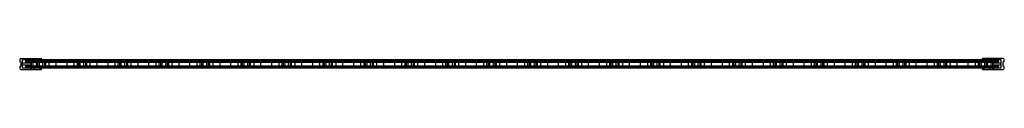
# Model space of a CAD drawing. Units: millimetres. Extents: x 58 to 488, y 384 to 389.
import ezdxf

# ---------------------------------------------------------------- set-up
doc = ezdxf.new("R2010")
doc.units = ezdxf.units.MM
doc.header["$LTSCALE"] = 50.144823
doc.layers.get('0').update_dxf_attribs({"linetype": 'CONTINUOUS'})

msp = doc.modelspace()

# ---------------------------------------------------------------- linework, layer by layer
at = {"color": 7, "linetype": 'Continuous'}
for p, q in [((57.75, 388.47), (57.75, 387.82)), ((58.05, 387.52), (58.25, 387.52)), ((58.25, 388.97), (67.25, 388.97)), ((58.25, 387.52), (58.25, 385.52)), ((59.05, 384.67), (59.05, 388.37)), ((486.75, 388.37), (59.05, 388.37)), ((60.25, 388.37), (60.25, 387.37)), ((483.25, 387.8), (60.25, 387.8)), ((62.14, 387.37), (60.25, 387.37)), ((62.14, 387.37), (62.77, 387.2)), ((62.75, 388.37), (62.75, 388.97)), ((62.97, 388.37), (62.97, 388.97)), ((63.97, 388.97), (63.97, 388.37)), ((67.25, 388.77), (66.56, 388.37)), ((67.25, 388.37), (67.25, 388.97)), ((487.55, 388.97), (478.55, 388.97)), ((478.55, 388.37), (478.55, 388.97)), ((479.25, 388.37), (478.55, 388.77)), ((481.84, 388.37), (481.84, 388.97)), ((482.84, 388.97), (482.84, 388.37)), ((483.03, 387.2), (483.67, 387.37)), ((483.05, 388.97), (483.05, 388.37)), ((483.25, 387.27), (483.25, 388.37)), ((485.55, 387.73), (483.25, 387.73)), ((485.55, 387.37), (483.67, 387.37)), ((485.55, 387.37), (485.55, 388.37)), ((486.75, 384.67), (486.75, 388.37)), ((487.75, 387.52), (487.55, 387.52)), ((487.55, 385.52), (487.55, 387.52)), ((488.05, 387.82), (488.05, 388.47)), ((57.75, 385.22), (57.75, 384.57)), ((58.05, 385.52), (58.25, 385.52)), ((58.25, 384.07), (67.25, 384.07)), ((62.76, 386.92), (59.05, 386.92)), ((59.05, 386.12), (62.76, 386.12)), ((486.75, 384.67), (59.05, 384.67)), ((60.25, 385.67), (60.25, 384.67)), ((60.25, 385.67), (62.14, 385.67)), ((483.25, 385.23), (60.25, 385.23)), ((62.14, 385.67), (62.77, 385.84)), ((62.55, 387.27), (483.25, 387.27)), ((62.55, 385.77), (483.25, 385.77)), ((62.75, 384.07), (62.75, 384.67)), ((62.76, 386.92), (62.76, 387.2)), ((62.76, 386.12), (62.76, 386.92)), ((62.76, 385.83), (62.76, 386.12)), ((62.77, 387.2), (62.77, 386.92)), ((62.77, 386.12), (62.77, 385.84)), ((62.77, 386.12), (62.78, 386.12)), ((62.78, 386.92), (62.78, 386.12)), ((62.97, 384.07), (62.97, 384.67)), ((63.55, 387.27), (63.55, 385.77)), ((63.97, 384.67), (63.97, 384.07)), ((65.05, 385.77), (65.05, 387.27)), ((65.54, 387.27), (65.54, 385.77)), ((66.21, 387.27), (66.21, 385.77)), ((66.56, 384.67), (67.25, 384.27)), ((67.25, 384.07), (67.25, 384.67)), ((67.9, 385.77), (67.9, 387.27)), ((68.57, 387.27), (68.57, 385.77)), ((69.05, 387.27), (69.05, 385.77)), ((70.55, 387.27), (70.55, 385.77)), ((73.55, 387.27), (73.55, 385.77)), ((78.45, 385.77), (78.45, 387.27)), ((81.45, 387.27), (81.45, 385.77)), ((82.95, 385.77), (82.95, 387.27)), ((83.44, 387.27), (83.44, 385.77)), ((84.11, 387.27), (84.11, 385.77)), ((85.8, 385.77), (85.8, 387.27)), ((86.47, 387.27), (86.47, 385.77)), ((86.95, 387.27), (86.95, 385.77)), ((88.45, 387.27), (88.45, 385.77)), ((91.45, 387.27), (91.45, 385.77)), ((96.35, 385.77), (96.35, 387.27)), ((99.35, 387.27), (99.35, 385.77)), ((100.85, 385.77), (100.85, 387.27)), ((101.34, 387.27), (101.34, 385.77)), ((102.01, 387.27), (102.01, 385.77)), ((103.7, 385.77), (103.7, 387.27)), ((104.37, 387.27), (104.37, 385.77)), ((104.85, 387.27), (104.85, 385.77)), ((106.35, 387.27), (106.35, 385.77)), ((109.35, 387.27), (109.35, 385.77)), ((114.25, 385.77), (114.25, 387.27)), ((117.25, 387.27), (117.25, 385.77)), ((118.75, 385.77), (118.75, 387.27)), ((119.24, 387.27), (119.24, 385.77)), ((119.91, 387.27), (119.91, 385.77)), ((121.6, 385.77), (121.6, 387.27)), ((122.27, 387.27), (122.27, 385.77)), ((122.75, 387.27), (122.75, 385.77)), ((124.25, 387.27), (124.25, 385.77)), ((127.25, 387.27), (127.25, 385.77)), ((132.15, 385.77), (132.15, 387.27)), ((135.15, 387.27), (135.15, 385.77)), ((136.65, 385.77), (136.65, 387.27)), ((137.14, 387.27), (137.14, 385.77)), ((137.81, 387.27), (137.81, 385.77)), ((139.5, 385.77), (139.5, 387.27)), ((140.17, 387.27), (140.17, 385.77)), ((140.65, 387.27), (140.65, 385.77)), ((142.15, 387.27), (142.15, 385.77)), ((145.15, 387.27), (145.15, 385.77)), ((150.05, 385.77), (150.05, 387.27)), ((153.05, 387.27), (153.05, 385.77)), ((154.55, 385.77), (154.55, 387.27)), ((155.04, 387.27), (155.04, 385.77)), ((155.71, 387.27), (155.71, 385.77)), ((157.4, 385.77), (157.4, 387.27)), ((158.07, 387.27), (158.07, 385.77)), ((158.55, 387.27), (158.55, 385.77)), ((160.05, 387.27), (160.05, 385.77)), ((163.05, 387.27), (163.05, 385.77)), ((167.95, 385.77), (167.95, 387.27)), ((170.95, 387.27), (170.95, 385.77)), ((172.45, 385.77), (172.45, 387.27)), ((172.94, 387.27), (172.94, 385.77)), ((173.61, 387.27), (173.61, 385.77)), ((175.3, 385.77), (175.3, 387.27)), ((175.97, 387.27), (175.97, 385.77)), ((176.45, 387.27), (176.45, 385.77)), ((177.95, 387.27), (177.95, 385.77)), ((180.95, 387.27), (180.95, 385.77)), ((185.85, 385.77), (185.85, 387.27)), ((188.85, 387.27), (188.85, 385.77)), ((190.35, 385.77), (190.35, 387.27)), ((190.84, 387.27), (190.84, 385.77)), ((191.51, 387.27), (191.51, 385.77)), ((193.2, 385.77), (193.2, 387.27)), ((193.87, 387.27), (193.87, 385.77)), ((194.35, 387.27), (194.35, 385.77)), ((195.85, 387.27), (195.85, 385.77)), ((198.85, 387.27), (198.85, 385.77)), ((203.75, 385.77), (203.75, 387.27)), ((206.75, 387.27), (206.75, 385.77)), ((208.25, 385.77), (208.25, 387.27)), ((208.74, 387.27), (208.74, 385.77)), ((209.41, 387.27), (209.41, 385.77)), ((211.1, 385.77), (211.1, 387.27)), ((211.77, 387.27), (211.77, 385.77)), ((212.25, 387.27), (212.25, 385.77)), ((213.75, 387.27), (213.75, 385.77)), ((216.75, 387.27), (216.75, 385.77)), ((221.65, 385.77), (221.65, 387.27)), ((224.65, 387.27), (224.65, 385.77)), ((226.15, 385.77), (226.15, 387.27)), ((226.64, 387.27), (226.64, 385.77)), ((227.31, 387.27), (227.31, 385.77)), ((229, 385.77), (229, 387.27)), ((229.67, 387.27), (229.67, 385.77)), ((230.15, 387.27), (230.15, 385.77)), ((231.65, 387.27), (231.65, 385.77)), ((234.65, 387.27), (234.65, 385.77)), ((239.55, 385.77), (239.55, 387.27)), ((242.55, 387.27), (242.55, 385.77)), ((244.05, 385.77), (244.05, 387.27)), ((244.54, 387.27), (244.54, 385.77)), ((245.21, 387.27), (245.21, 385.77)), ((246.9, 385.77), (246.9, 387.27)), ((247.57, 387.27), (247.57, 385.77)), ((248.05, 387.27), (248.05, 385.77)), ((249.55, 387.27), (249.55, 385.77)), ((252.55, 387.27), (252.55, 385.77)), ((257.45, 385.77), (257.45, 387.27)), ((260.45, 387.27), (260.45, 385.77)), ((261.95, 385.77), (261.95, 387.27)), ((262.44, 387.27), (262.44, 385.77)), ((263.11, 387.27), (263.11, 385.77)), ((264.8, 385.77), (264.8, 387.27)), ((265.47, 387.27), (265.47, 385.77)), ((265.95, 387.27), (265.95, 385.77)), ((267.45, 387.27), (267.45, 385.77)), ((270.45, 387.27), (270.45, 385.77)), ((275.35, 385.77), (275.35, 387.27)), ((278.35, 387.27), (278.35, 385.77)), ((279.85, 385.77), (279.85, 387.27)), ((280.34, 387.27), (280.34, 385.77)), ((281.01, 387.27), (281.01, 385.77)), ((282.7, 385.77), (282.7, 387.27)), ((283.37, 387.27), (283.37, 385.77)), ((283.85, 387.27), (283.85, 385.77)), ((285.35, 387.27), (285.35, 385.77)), ((288.35, 387.27), (288.35, 385.77)), ((293.25, 385.77), (293.25, 387.27)), ((296.25, 387.27), (296.25, 385.77)), ((297.75, 385.77), (297.75, 387.27)), ((298.24, 387.27), (298.24, 385.77)), ((298.91, 387.27), (298.91, 385.77)), ((300.6, 385.77), (300.6, 387.27)), ((301.27, 387.27), (301.27, 385.77)), ((301.75, 387.27), (301.75, 385.77)), ((303.25, 387.27), (303.25, 385.77)), ((306.25, 387.27), (306.25, 385.77)), ((311.15, 385.77), (311.15, 387.27)), ((314.15, 387.27), (314.15, 385.77)), ((315.65, 385.77), (315.65, 387.27)), ((316.14, 387.27), (316.14, 385.77)), ((316.81, 387.27), (316.81, 385.77)), ((318.5, 385.77), (318.5, 387.27)), ((319.17, 387.27), (319.17, 385.77)), ((319.65, 387.27), (319.65, 385.77)), ((321.15, 387.27), (321.15, 385.77)), ((324.15, 387.27), (324.15, 385.77)), ((329.05, 385.77), (329.05, 387.27)), ((332.05, 387.27), (332.05, 385.77)), ((333.55, 385.77), (333.55, 387.27)), ((334.04, 387.27), (334.04, 385.77)), ((334.71, 387.27), (334.71, 385.77)), ((336.4, 385.77), (336.4, 387.27)), ((337.07, 387.27), (337.07, 385.77)), ((337.55, 387.27), (337.55, 385.77)), ((339.05, 387.27), (339.05, 385.77)), ((342.05, 387.27), (342.05, 385.77)), ((346.95, 385.77), (346.95, 387.27)), ((349.95, 387.27), (349.95, 385.77)), ((351.45, 385.77), (351.45, 387.27)), ((351.94, 387.27), (351.94, 385.77)), ((352.61, 387.27), (352.61, 385.77)), ((354.3, 385.77), (354.3, 387.27)), ((354.97, 387.27), (354.97, 385.77)), ((355.45, 387.27), (355.45, 385.77)), ((356.95, 387.27), (356.95, 385.77)), ((359.95, 387.27), (359.95, 385.77)), ((364.85, 385.77), (364.85, 387.27)), ((367.85, 387.27), (367.85, 385.77)), ((369.35, 385.77), (369.35, 387.27)), ((369.84, 387.27), (369.84, 385.77)), ((370.51, 387.27), (370.51, 385.77)), ((372.2, 385.77), (372.2, 387.27)), ((372.87, 387.27), (372.87, 385.77)), ((373.35, 387.27), (373.35, 385.77)), ((374.85, 387.27), (374.85, 385.77)), ((377.85, 387.27), (377.85, 385.77)), ((382.75, 385.77), (382.75, 387.27)), ((385.75, 387.27), (385.75, 385.77)), ((387.25, 385.77), (387.25, 387.27)), ((387.74, 387.27), (387.74, 385.77)), ((388.41, 387.27), (388.41, 385.77)), ((390.1, 385.77), (390.1, 387.27)), ((390.77, 387.27), (390.77, 385.77)), ((391.25, 387.27), (391.25, 385.77)), ((392.75, 387.27), (392.75, 385.77)), ((395.75, 387.27), (395.75, 385.77)), ((400.65, 385.77), (400.65, 387.27)), ((403.65, 387.27), (403.65, 385.77)), ((405.15, 385.77), (405.15, 387.27)), ((405.64, 387.27), (405.64, 385.77)), ((406.31, 387.27), (406.31, 385.77)), ((408, 385.77), (408, 387.27)), ((408.67, 387.27), (408.67, 385.77)), ((409.15, 387.27), (409.15, 385.77)), ((410.65, 387.27), (410.65, 385.77)), ((413.65, 387.27), (413.65, 385.77)), ((418.55, 385.77), (418.55, 387.27)), ((421.55, 387.27), (421.55, 385.77)), ((423.05, 385.77), (423.05, 387.27)), ((423.54, 387.27), (423.54, 385.77)), ((424.21, 387.27), (424.21, 385.77)), ((425.9, 385.77), (425.9, 387.27)), ((426.57, 387.27), (426.57, 385.77)), ((427.05, 387.27), (427.05, 385.77)), ((428.55, 387.27), (428.55, 385.77)), ((431.55, 387.27), (431.55, 385.77)), ((436.45, 385.77), (436.45, 387.27)), ((439.45, 387.27), (439.45, 385.77)), ((440.95, 385.77), (440.95, 387.27)), ((441.44, 387.27), (441.44, 385.77)), ((442.11, 387.27), (442.11, 385.77)), ((443.8, 385.77), (443.8, 387.27)), ((444.47, 387.27), (444.47, 385.77)), ((444.95, 387.27), (444.95, 385.77)), ((446.45, 387.27), (446.45, 385.77)), ((449.45, 387.27), (449.45, 385.77)), ((454.35, 385.77), (454.35, 387.27)), ((457.35, 387.27), (457.35, 385.77)), ((458.85, 385.77), (458.85, 387.27)), ((459.34, 387.27), (459.34, 385.77)), ((460.01, 387.27), (460.01, 385.77)), ((461.7, 385.77), (461.7, 387.27)), ((462.37, 387.27), (462.37, 385.77)), ((462.85, 387.27), (462.85, 385.77)), ((464.35, 387.27), (464.35, 385.77)), ((467.35, 387.27), (467.35, 385.77)), ((472.25, 385.77), (472.25, 387.27)), ((475.25, 387.27), (475.25, 385.77)), ((476.75, 385.77), (476.75, 387.27)), ((477.24, 387.27), (477.24, 385.77)), ((477.91, 387.27), (477.91, 385.77)), ((478.55, 384.27), (479.25, 384.67)), ((478.55, 384.07), (478.55, 384.67)), ((478.55, 384.07), (487.55, 384.07)), ((479.6, 385.77), (479.6, 387.27)), ((480.27, 385.77), (480.27, 387.27)), ((480.75, 387.27), (480.75, 385.77)), ((481.84, 384.07), (481.84, 384.67)), ((482.25, 385.77), (482.25, 387.27)), ((482.84, 384.67), (482.84, 384.07)), ((483.03, 386.92), (483.03, 387.2)), ((483.03, 386.92), (483.03, 386.92)), ((483.03, 386.12), (483.03, 386.92)), ((483.03, 385.84), (483.03, 386.12)), ((483.67, 385.67), (483.03, 385.84)), ((483.05, 387.2), (483.05, 386.92)), ((486.75, 386.92), (483.05, 386.92)), ((483.05, 386.92), (483.05, 386.12)), ((483.05, 386.12), (486.75, 386.12)), ((483.05, 386.12), (483.05, 385.83)), ((483.05, 384.67), (483.05, 384.07)), ((483.25, 384.67), (483.25, 385.77)), ((483.25, 385.31), (485.55, 385.31)), ((483.67, 385.67), (485.55, 385.67)), ((485.55, 384.67), (485.55, 385.67)), ((487.75, 385.52), (487.55, 385.52)), ((488.05, 384.57), (488.05, 385.22))]:
    msp.add_line(p, q, dxfattribs=at)
for centre, radius, start, end in [((58.25, 388.47), 0.5, 90, 180), ((58.05, 387.82), 0.3, 180, 270), ((487.55, 388.47), 0.5, 0, 90), ((487.75, 387.82), 0.3, 270, 360), ((58.05, 385.22), 0.3, 90, 180), ((58.25, 384.57), 0.5, 180, 270), ((487.55, 384.57), 0.5, 270, 360), ((487.75, 385.22), 0.3, 0, 90)]:
    msp.add_arc(centre, radius, start, end, dxfattribs=at)

doc.saveas('drawing.dxf')
